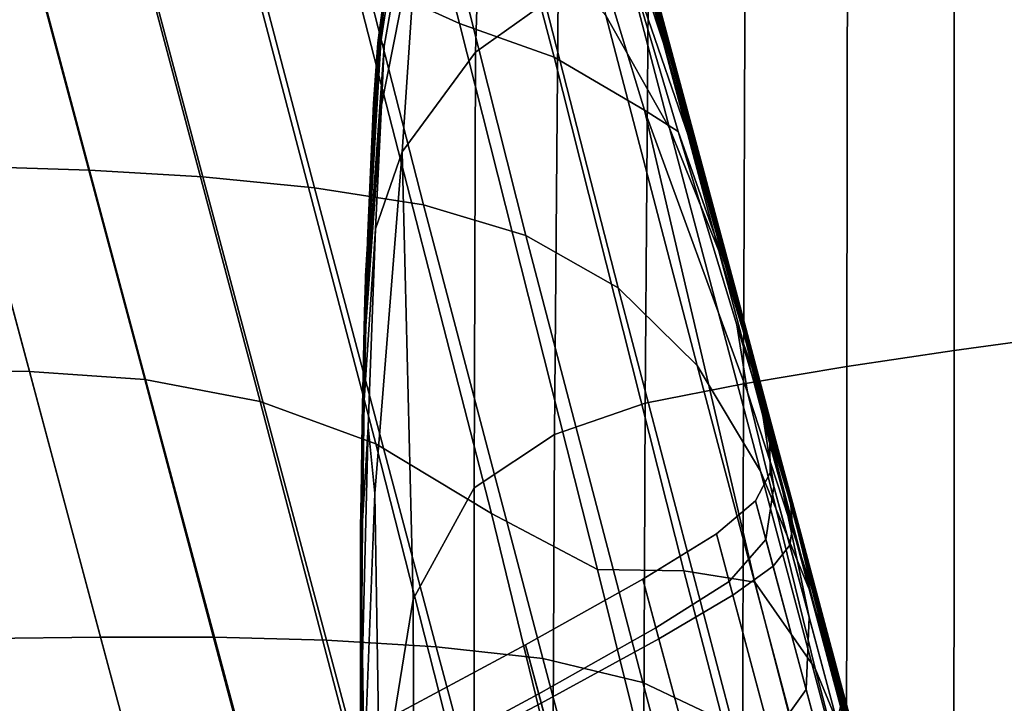
# Model space of a CAD drawing. Units: centimetres. Extents: x -75 to 81, y -17 to 30.
# Drawn here: x 1 to 1, y -15 to -15 of the extents above; entities that cross this region are included whole.
import ezdxf

# ---------------------------------------------------------------- set-up
doc = ezdxf.new("R2010")
doc.units = ezdxf.units.CM
doc.layers.get('0').update_dxf_attribs({"true_color": 0x8c58e1})

msp = doc.modelspace()

# ---------------------------------------------------------------- linework, layer by layer
at = {"color": 18, "true_color": 0x000000}
for points in [[(0.94569, -15.16665, 54.71405), (0.9221, -15.15595, 54.7061), (0.89928, -15.06791, 54.80504), (0.92293, -15.07842, 54.81199)], [(0.94569, -15.16665, 54.71405), (0.92293, -15.07842, 54.81199), (0.94515, -15.09249, 54.82383), (0.96676, -15.17415, 54.72715)], [(0.98677, -15.18594, 54.74927), (0.96676, -15.17415, 54.72715), (0.94515, -15.09249, 54.82383), (0.96519, -15.11484, 54.84857)], [(0.99154, -15.17256, 55.03021), (0.97271, -15.11586, 54.99618), (0.96677, -15.09162, 55.1093), (0.98772, -15.1578, 55.12241)], [(0.99209, -15.1705, 55.35222), (0.98829, -15.15746, 55.28667), (0.9695, -15.09187, 55.29819), (0.97626, -15.11259, 55.36639)], [(0.96765, -15.15996, 57.58907), (0.94925, -15.17306, 57.60091), (0.95097, -15.11773, 57.72184), (0.96938, -15.10158, 57.71762)], [(0.96765, -15.15996, 59.5785), (0.96938, -15.10158, 59.45344), (0.95097, -15.11773, 59.4482), (0.94925, -15.17306, 59.5658)], [(0.97819, -15.16491, 55.85048), (0.99237, -15.18993, 55.84637), (0.97747, -15.1331, 55.7538), (0.96347, -15.10688, 55.74657)], [(0.84014, -15.11185, 55.86098), (0.81441, -15.11038, 55.86563), (0.83801, -15.19845, 56.00167), (0.86351, -15.19925, 55.99602)], [(0.84014, -15.11185, 55.86098), (0.86351, -15.19925, 55.99602), (0.88872, -15.20072, 55.98996), (0.86571, -15.11407, 55.85598)], [(0.99209, -15.1705, 55.35222), (0.97626, -15.11259, 55.36639), (0.9829, -15.13586, 55.43063), (0.99674, -15.18749, 55.41407)], [(0.89102, -15.11739, 55.85044), (0.86571, -15.11407, 55.85598), (0.88872, -15.20072, 55.98996), (0.9135, -15.20316, 55.9833)], [(0.98677, -15.18594, 54.74927), (0.96519, -15.11484, 54.84857), (0.98231, -15.15017, 54.89425), (0.99429, -15.19068, 54.8251)], [(0.89102, -15.11739, 55.85044), (0.9135, -15.20316, 55.9833), (0.9377, -15.20691, 55.97582), (0.916, -15.12219, 55.8442)], [(0.93491, -15.11824, 58.80762), (0.93513, -15.11736, 58.69426), (0.92829, -15.16603, 58.68994), (0.92811, -15.16726, 58.79782)], [(0.93491, -15.11824, 58.36363), (0.92811, -15.16726, 58.37055), (0.92829, -15.16603, 58.4768), (0.93513, -15.11736, 58.47489)], [(0.93513, -15.11736, 58.58408), (0.92829, -15.16603, 58.58298), (0.92829, -15.16603, 58.68994), (0.93513, -15.11736, 58.69426)], [(0.93513, -15.11736, 58.58408), (0.93513, -15.11736, 58.47489), (0.92829, -15.16603, 58.4768), (0.92829, -15.16603, 58.58298)], [(0.99154, -15.17256, 55.03021), (0.9974, -15.19407, 54.9473), (0.98231, -15.15017, 54.89425), (0.97271, -15.11586, 54.99618)], [(0.99426, -15.17869, 55.64886), (0.98598, -15.14742, 55.57873), (0.9774, -15.11543, 55.59337), (0.98613, -15.14821, 55.66349)], [(0.93491, -15.11824, 58.80762), (0.92811, -15.16726, 58.79782), (0.92758, -15.17097, 58.90674), (0.93424, -15.12086, 58.92635)], [(0.93491, -15.11824, 58.36363), (0.93424, -15.12086, 58.24722), (0.92758, -15.17097, 58.2634), (0.92811, -15.16726, 58.37055)], [(0.93297, -15.19518, 57.61558), (0.9364, -15.14432, 57.72661), (0.95097, -15.11773, 57.72184), (0.94925, -15.17306, 57.60091)], [(0.93297, -15.19518, 59.54922), (0.94925, -15.17306, 59.5658), (0.95097, -15.11773, 59.4482), (0.9364, -15.14432, 59.44167)], [(0.97747, -15.11958, 55.67229), (0.98837, -15.16095, 55.75012), (0.99691, -15.18904, 55.73884), (0.98613, -15.14821, 55.66349)], [(0.97831, -15.11879, 55.51177), (0.98598, -15.14742, 55.57873), (0.99634, -15.18603, 55.56278), (0.98955, -15.16067, 55.4948)], [(0.93227, -15.12897, 59.06396), (0.93424, -15.12086, 58.92635), (0.92758, -15.17097, 58.90674), (0.92665, -15.18443, 59.00645)], [(0.93227, -15.12897, 58.11102), (0.92665, -15.18443, 58.16439), (0.92758, -15.17097, 58.2634), (0.93424, -15.12086, 58.24722)], [(0.93227, -15.12897, 59.06396), (0.92683, -15.18438, 59.14572), (0.92827, -15.17075, 59.23226), (0.93597, -15.12025, 59.20123)], [(0.93227, -15.12897, 58.11102), (0.93597, -15.12025, 57.97281), (0.92827, -15.17075, 57.93843), (0.92683, -15.18438, 58.02547)], [(0.93738, -15.12422, 59.3236), (0.93597, -15.12025, 59.20123), (0.92827, -15.17075, 59.23226), (0.92901, -15.17168, 59.32926)], [(0.93738, -15.12422, 57.84796), (0.92901, -15.17168, 57.83941), (0.92827, -15.17075, 57.93843), (0.93597, -15.12025, 57.97281)], [(0.9395, -15.13066, 55.84139), (0.916, -15.12219, 55.8442), (0.9377, -15.20691, 55.97582), (0.96046, -15.21373, 55.96885)], [(0.93738, -15.12422, 59.3236), (0.92901, -15.17168, 59.32926), (0.92841, -15.18482, 59.4197), (0.9364, -15.14432, 59.44167)], [(0.93738, -15.12422, 57.84796), (0.9364, -15.14432, 57.72661), (0.92841, -15.18482, 57.74635), (0.92901, -15.17168, 57.83941)], [(0.93227, -15.12897, 58.11102), (0.92683, -15.18438, 58.02547), (0.92529, -15.21492, 58.08258), (0.92665, -15.18443, 58.16439)], [(0.93227, -15.12897, 59.06396), (0.92665, -15.18443, 59.00645), (0.92529, -15.21492, 59.08666), (0.92683, -15.18438, 59.14572)], [(0.79471, -15.13209, 54.68398), (0.8205, -15.1331, 54.68792), (0.85019, -15.2439, 54.62665), (0.8246, -15.24361, 54.62227)], [(0.9395, -15.13066, 55.84139), (0.96046, -15.21373, 55.96885), (0.98093, -15.22537, 55.9637), (0.9604, -15.14503, 55.84616)], [(0.84621, -15.13506, 54.69199), (0.8758, -15.24571, 54.63114), (0.85019, -15.2439, 54.62665), (0.8205, -15.1331, 54.68792)], [(1.0033, -15.21715, 55.83591), (0.98837, -15.16095, 55.75012), (0.97747, -15.1331, 55.7538), (0.99237, -15.18993, 55.84637)], [(1.05557, -15.13789, 59.63476), (1.05553, -15.23927, 59.72086), (1.0799, -15.23596, 59.72963), (1.0799, -15.13383, 59.6433)], [(1.05557, -15.13789, 57.53259), (1.0799, -15.13383, 57.52403), (1.0799, -15.23596, 57.43588), (1.05553, -15.23927, 57.44466)], [(0.84621, -15.13506, 54.69199), (0.87177, -15.13889, 54.69629), (0.90143, -15.25056, 54.63586), (0.8758, -15.24571, 54.63114)], [(1.00188, -15.20667, 55.47615), (0.99674, -15.18749, 55.41407), (0.9829, -15.13586, 55.43063), (0.98955, -15.16067, 55.4948)], [(0.89709, -15.14554, 54.70095), (0.92711, -15.25996, 54.64093), (0.90143, -15.25056, 54.63586), (0.87177, -15.13889, 54.69629)], [(1.05557, -15.13789, 59.63476), (1.03187, -15.1422, 59.62444), (1.03173, -15.24281, 59.71101), (1.05553, -15.23927, 59.72086)], [(1.05557, -15.13789, 57.53259), (1.05553, -15.23927, 57.44466), (1.03173, -15.24281, 57.45453), (1.03188, -15.1422, 57.54296)], [(1.00914, -15.14686, 59.61146), (1.00877, -15.24667, 59.69953), (1.03173, -15.24281, 59.71101), (1.03187, -15.1422, 59.62444)], [(1.00914, -15.14686, 57.55606), (1.03188, -15.1422, 57.54296), (1.03173, -15.24281, 57.45453), (1.00877, -15.24667, 57.46606)], [(0.89709, -15.14554, 54.70095), (0.9221, -15.15595, 54.7061), (0.95284, -15.27544, 54.64645), (0.92711, -15.25996, 54.64093)], [(0.93297, -15.19518, 59.54922), (0.9364, -15.14432, 59.44167), (0.92841, -15.18482, 59.4197), (0.92704, -15.21229, 59.48285)], [(0.93297, -15.19518, 57.61558), (0.92704, -15.21229, 57.68063), (0.92841, -15.18482, 57.74635), (0.9364, -15.14432, 57.72661)], [(0.97819, -15.16491, 55.85048), (0.9604, -15.14503, 55.84616), (0.98093, -15.22537, 55.9637), (0.99849, -15.24256, 55.95683)], [(0.99426, -15.17869, 55.64886), (1.00286, -15.21087, 55.63237), (0.99634, -15.18603, 55.56278), (0.98598, -15.14742, 55.57873)], [(1.00914, -15.14686, 59.61146), (0.98767, -15.15201, 59.59493), (0.98693, -15.25095, 59.68587), (1.00877, -15.24667, 59.69953)], [(1.00914, -15.14686, 57.55606), (1.00877, -15.24667, 57.46606), (0.98693, -15.25095, 57.47979), (0.98767, -15.15201, 57.57277)], [(1.00471, -15.22028, 54.88666), (0.99429, -15.19068, 54.8251), (0.98231, -15.15017, 54.89425), (0.9974, -15.19407, 54.9473)], [(0.99426, -15.17869, 55.64886), (0.98613, -15.14821, 55.66349), (0.99691, -15.18904, 55.73884), (1.00353, -15.21441, 55.72192)], [(0.96765, -15.15996, 59.5785), (0.96681, -15.2579, 59.66961), (0.98693, -15.25095, 59.68587), (0.98767, -15.15201, 59.59493)], [(0.96765, -15.15996, 57.58907), (0.98767, -15.15201, 57.57277), (0.98693, -15.25095, 57.47979), (0.96681, -15.2579, 57.49591)], [(0.98647, -15.15202, 55.2119), (1.00464, -15.21706, 55.21584), (1.00551, -15.2203, 55.14033), (0.98772, -15.1578, 55.12241)], [(0.98647, -15.15202, 55.2119), (0.98829, -15.15746, 55.28667), (1.00541, -15.2199, 55.28191), (1.00464, -15.21706, 55.21584)], [(0.94569, -15.16665, 54.71405), (0.97639, -15.28789, 54.65567), (0.95284, -15.27544, 54.64645), (0.9221, -15.15595, 54.7061)], [(0.99154, -15.17256, 55.03021), (0.98772, -15.1578, 55.12241), (1.00551, -15.2203, 55.14033), (1.00782, -15.2289, 55.06368)], [(0.99209, -15.1705, 55.35222), (1.00741, -15.22738, 55.34169), (1.00541, -15.2199, 55.28191), (0.98829, -15.15746, 55.28667)], [(0.96765, -15.15996, 59.5785), (0.94925, -15.17306, 59.5658), (0.94899, -15.26973, 59.65026), (0.96681, -15.2579, 59.66961)], [(0.96765, -15.15996, 57.58907), (0.96681, -15.2579, 57.49591), (0.94899, -15.26973, 57.51464), (0.94925, -15.17306, 57.60091)], [(1.0033, -15.21715, 55.83591), (1.01136, -15.24367, 55.82122), (0.99691, -15.18904, 55.73884), (0.98837, -15.16095, 55.75012)], [(1.00188, -15.20667, 55.47615), (0.98955, -15.16067, 55.4948), (0.99634, -15.18603, 55.56278), (1.00712, -15.22624, 55.5424)], [(0.97819, -15.16491, 55.85048), (0.99849, -15.24256, 55.95683), (1.01255, -15.26601, 55.9447), (0.99237, -15.18993, 55.84637)], [(0.92483, -15.22405, 58.78711), (0.92469, -15.22801, 58.88559), (0.92758, -15.17097, 58.90674), (0.92811, -15.16726, 58.79782)], [(0.92483, -15.22405, 58.37782), (0.92811, -15.16726, 58.37055), (0.92758, -15.17097, 58.2634), (0.92469, -15.22801, 58.28045)], [(0.92483, -15.22405, 58.78711), (0.92811, -15.16726, 58.79782), (0.92829, -15.16603, 58.68994), (0.92487, -15.22273, 58.68513)], [(0.92483, -15.22405, 58.37782), (0.92487, -15.22273, 58.47872), (0.92829, -15.16603, 58.4768), (0.92811, -15.16726, 58.37055)], [(0.92487, -15.22273, 58.58167), (0.92487, -15.22273, 58.68513), (0.92829, -15.16603, 58.68994), (0.92829, -15.16603, 58.58298)], [(0.92487, -15.22273, 58.58167), (0.92829, -15.16603, 58.58298), (0.92829, -15.16603, 58.4768), (0.92487, -15.22273, 58.47872)], [(0.94569, -15.16665, 54.71405), (0.96676, -15.17415, 54.72715), (0.99553, -15.28819, 54.67183), (0.97639, -15.28789, 54.65567)], [(0.92446, -15.23744, 58.97596), (0.92665, -15.18443, 59.00645), (0.92758, -15.17097, 58.90674), (0.92469, -15.22801, 58.88559)], [(0.92446, -15.23744, 58.19062), (0.92469, -15.22801, 58.28045), (0.92758, -15.17097, 58.2634), (0.92665, -15.18443, 58.16439)], [(0.9245, -15.23744, 59.19965), (0.92486, -15.22799, 59.26497), (0.92827, -15.17075, 59.23226), (0.92683, -15.18438, 59.14572)], [(0.9245, -15.23744, 57.96759), (0.92683, -15.18438, 58.02547), (0.92827, -15.17075, 57.93843), (0.92486, -15.22799, 57.90183)], [(0.92505, -15.2268, 59.33227), (0.92901, -15.17168, 59.32926), (0.92827, -15.17075, 59.23226), (0.92486, -15.22799, 59.26497)], [(0.92505, -15.2268, 57.83315), (0.92486, -15.22799, 57.90183), (0.92827, -15.17075, 57.93843), (0.92901, -15.17168, 57.83941)], [(0.92505, -15.2268, 59.33227), (0.9249, -15.23387, 59.39278), (0.92841, -15.18482, 59.4197), (0.92901, -15.17168, 59.32926)], [(0.92505, -15.2268, 57.83315), (0.92901, -15.17168, 57.83941), (0.92841, -15.18482, 57.74635), (0.9249, -15.23386, 57.77082)], [(0.99209, -15.1705, 55.35222), (0.99674, -15.18749, 55.41407), (1.01026, -15.23803, 55.39828), (1.00741, -15.22738, 55.34169)], [(0.93297, -15.19518, 59.54922), (0.93541, -15.29448, 59.62349), (0.94899, -15.26973, 59.65026), (0.94925, -15.17306, 59.5658)], [(0.93297, -15.19518, 57.61558), (0.94925, -15.17306, 57.60091), (0.94899, -15.26973, 57.51464), (0.93541, -15.29448, 57.54033)], [(0.98677, -15.18594, 54.74927), (1.0113, -15.29072, 54.69841), (0.99553, -15.28819, 54.67183), (0.96676, -15.17415, 54.72715)], [(0.99154, -15.17256, 55.03021), (1.00782, -15.2289, 55.06368), (1.01137, -15.24214, 54.99417), (0.9974, -15.19407, 54.9473)], [(0.99426, -15.17869, 55.64886), (1.00353, -15.21441, 55.72192), (1.00868, -15.23411, 55.70134), (1.00286, -15.21087, 55.63237)], [(0.9245, -15.23744, 57.96759), (0.92411, -15.25518, 58.02114), (0.92529, -15.21492, 58.08258), (0.92683, -15.18438, 58.02547)], [(0.9245, -15.23744, 59.19965), (0.92683, -15.18438, 59.14572), (0.92529, -15.21492, 59.08666), (0.92411, -15.25518, 59.1451)], [(0.92446, -15.23744, 58.19062), (0.92665, -15.18443, 58.16439), (0.92529, -15.21492, 58.08258), (0.92411, -15.25517, 58.11229)], [(0.92446, -15.23744, 58.97596), (0.92411, -15.25517, 59.0536), (0.92529, -15.21492, 59.08666), (0.92665, -15.18443, 59.00645)], [(0.92455, -15.25029, 59.4368), (0.92704, -15.21229, 59.48285), (0.92841, -15.18482, 59.4197), (0.9249, -15.23387, 59.39278)], [(0.92455, -15.25029, 57.72501), (0.9249, -15.23386, 57.77082), (0.92841, -15.18482, 57.74635), (0.92704, -15.21229, 57.68063)], [(0.98677, -15.18594, 54.74927), (1.00968, -15.24852, 54.76638), (1.02469, -15.30987, 54.73891), (1.0113, -15.29072, 54.69841)], [(0.98677, -15.18594, 54.74927), (0.99429, -15.19068, 54.8251), (1.00733, -15.23354, 54.81031), (1.00968, -15.24852, 54.76638)], [(1.01285, -15.24797, 55.61603), (1.00712, -15.22624, 55.5424), (0.99634, -15.18603, 55.56278), (1.00286, -15.21087, 55.63237)], [(1.00188, -15.20667, 55.47615), (1.01357, -15.2504, 55.45481), (1.01026, -15.23803, 55.39828), (0.99674, -15.18749, 55.41407)], [(1.01643, -15.26525, 55.80331), (1.00353, -15.21441, 55.72192), (0.99691, -15.18904, 55.73884), (1.01136, -15.24367, 55.82122)], [(1.0033, -15.21715, 55.83591), (0.99237, -15.18993, 55.84637), (1.01255, -15.26601, 55.9447), (1.02334, -15.29227, 55.92925)], [(1.00471, -15.22028, 54.88666), (1.01284, -15.24915, 54.86125), (1.00733, -15.23354, 54.81031), (0.99429, -15.19068, 54.8251)], [(0.93297, -15.19518, 57.61558), (0.92694, -15.271, 57.61953), (0.92543, -15.25621, 57.66362), (0.92704, -15.21229, 57.68063)], [(0.93297, -15.19518, 59.54922), (0.92704, -15.21229, 59.48285), (0.92543, -15.25621, 59.49793), (0.92694, -15.27101, 59.5427)], [(0.93297, -15.19518, 59.54922), (0.92694, -15.27101, 59.5427), (0.92802, -15.34016, 59.58493), (0.93541, -15.29448, 59.62349)], [(0.93297, -15.19518, 57.61558), (0.93541, -15.29448, 57.54033), (0.92802, -15.34015, 57.57737), (0.92694, -15.271, 57.61953)], [(1.00471, -15.22028, 54.88666), (0.9974, -15.19407, 54.9473), (1.01137, -15.24214, 54.99417), (1.01596, -15.25928, 54.94011)], [(0.84055, -15.30317, 56.13108), (0.866, -15.3029, 56.12476), (0.83801, -15.19845, 56.00167), (0.81237, -15.19797, 56.00712)], [(0.89127, -15.30292, 56.1182), (0.86351, -15.19925, 55.99602), (0.83801, -15.19845, 56.00167), (0.866, -15.3029, 56.12476)], [(0.89127, -15.30292, 56.1182), (0.91617, -15.30353, 56.11118), (0.88872, -15.20072, 55.98996), (0.86351, -15.19925, 55.99602)], [(0.94054, -15.30501, 56.10347), (0.9135, -15.20316, 55.9833), (0.88872, -15.20072, 55.98996), (0.91617, -15.30353, 56.11118)], [(0.94054, -15.30501, 56.10347), (0.96419, -15.30765, 56.09483), (0.9377, -15.20691, 55.97582), (0.9135, -15.20316, 55.9833)], [(0.9864, -15.31295, 56.08512), (0.96046, -15.21373, 55.96885), (0.9377, -15.20691, 55.97582), (0.96419, -15.30765, 56.09483)], [(1.00188, -15.20667, 55.47615), (1.00712, -15.22624, 55.5424), (1.01695, -15.26302, 55.51443), (1.01357, -15.2504, 55.45481)], [(1.01285, -15.24797, 55.61603), (1.00286, -15.21087, 55.63237), (1.00868, -15.23411, 55.70134), (1.01353, -15.2524, 55.68824)], [(0.92455, -15.25029, 57.72501), (0.92704, -15.21229, 57.68063), (0.92543, -15.25621, 57.66362), (0.92415, -15.27717, 57.70587)], [(0.92455, -15.25029, 59.4368), (0.92415, -15.27718, 59.45461), (0.92543, -15.25621, 59.49793), (0.92704, -15.21229, 59.48285)], [(0.9239, -15.27171, 58.05869), (0.92411, -15.25517, 58.11229), (0.92529, -15.21492, 58.08258), (0.92411, -15.25518, 58.02114)], [(0.9239, -15.27171, 59.10606), (0.92411, -15.25518, 59.1451), (0.92529, -15.21492, 59.08666), (0.92411, -15.25517, 59.0536)], [(0.9864, -15.31295, 56.08512), (1.00643, -15.3224, 56.07417), (0.98093, -15.22537, 55.9637), (0.96046, -15.21373, 55.96885)], [(1.01643, -15.26525, 55.80331), (1.01313, -15.25417, 55.75773), (1.00868, -15.23411, 55.70134), (1.00353, -15.21441, 55.72192)], [(1.0033, -15.21715, 55.83591), (1.02334, -15.29227, 55.92925), (1.03111, -15.31788, 55.9124), (1.01136, -15.24367, 55.82122)], [(1.01855, -15.26926, 55.22242), (1.01899, -15.2709, 55.15728), (1.00551, -15.2203, 55.14033), (1.00464, -15.21706, 55.21584)], [(1.01855, -15.26926, 55.22242), (1.00464, -15.21706, 55.21584), (1.00541, -15.2199, 55.28191), (1.01893, -15.27068, 55.28077)], [(1.01993, -15.27442, 55.33441), (1.01893, -15.27068, 55.28077), (1.00541, -15.2199, 55.28191), (1.00741, -15.22738, 55.34169)], [(1.00471, -15.22028, 54.88666), (1.01596, -15.25928, 54.94011), (1.02141, -15.27959, 54.90978), (1.01284, -15.24915, 54.86125)], [(1.02029, -15.27575, 55.09135), (1.00782, -15.2289, 55.06368), (1.00551, -15.2203, 55.14033), (1.01899, -15.2709, 55.15728)], [(0.92483, -15.22405, 58.78711), (0.92487, -15.22273, 58.68513), (0.92376, -15.27864, 58.68051), (0.92376, -15.2796, 58.779)], [(0.92487, -15.22273, 58.58167), (0.92376, -15.27864, 58.58037), (0.92376, -15.27864, 58.68051), (0.92487, -15.22273, 58.68513)], [(0.92487, -15.22273, 58.58167), (0.92487, -15.22273, 58.47872), (0.92376, -15.27864, 58.4805), (0.92376, -15.27864, 58.58037)], [(0.92483, -15.22405, 58.37782), (0.92376, -15.2796, 58.38256), (0.92376, -15.27864, 58.4805), (0.92487, -15.22273, 58.47872)], [(0.92483, -15.22405, 58.78711), (0.92376, -15.2796, 58.779), (0.92376, -15.28249, 58.87387), (0.92469, -15.22801, 58.88559)], [(0.92483, -15.22405, 58.37782), (0.92469, -15.22801, 58.28045), (0.92376, -15.28249, 58.28825), (0.92376, -15.2796, 58.38256)], [(0.92505, -15.2268, 59.33227), (0.92486, -15.22799, 59.26497), (0.92374, -15.28254, 59.28612), (0.92374, -15.28151, 59.33257)], [(0.92505, -15.2268, 59.33227), (0.92374, -15.28151, 59.33257), (0.92374, -15.28606, 59.37137), (0.9249, -15.23387, 59.39278)], [(0.92505, -15.2268, 57.83315), (0.9249, -15.23386, 57.77082), (0.92374, -15.28605, 57.78979), (0.92374, -15.28151, 57.82969)], [(0.92505, -15.2268, 57.83315), (0.92374, -15.28151, 57.82969), (0.92374, -15.28254, 57.87696), (0.92486, -15.22799, 57.90183)], [(1.02361, -15.33723, 56.06062), (0.99849, -15.24256, 55.95683), (0.98093, -15.22537, 55.9637), (1.00643, -15.3224, 56.07417)], [(1.01285, -15.24797, 55.61603), (1.02046, -15.27611, 55.56763), (1.01695, -15.26302, 55.51443), (1.00712, -15.22624, 55.5424)], [(0.9245, -15.23744, 59.19965), (0.92375, -15.28829, 59.23433), (0.92374, -15.28254, 59.28612), (0.92486, -15.22799, 59.26497)], [(0.9245, -15.23744, 57.96759), (0.92486, -15.22799, 57.90183), (0.92374, -15.28254, 57.87696), (0.92375, -15.28829, 57.929)], [(0.92446, -15.23744, 58.97596), (0.92469, -15.22801, 58.88559), (0.92376, -15.28249, 58.87387), (0.92376, -15.28827, 58.96321)], [(0.92446, -15.23744, 58.19062), (0.92376, -15.28827, 58.19921), (0.92376, -15.28249, 58.28825), (0.92469, -15.22801, 58.28045)], [(1.01993, -15.27442, 55.33441), (1.00741, -15.22738, 55.34169), (1.01026, -15.23803, 55.39828), (1.02136, -15.27975, 55.38543)], [(1.02029, -15.27575, 55.09135), (1.0225, -15.28398, 55.03069), (1.01137, -15.24214, 54.99417), (1.00782, -15.2289, 55.06368)], [(0.92455, -15.25029, 57.72501), (0.92375, -15.29704, 57.75987), (0.92374, -15.28605, 57.78979), (0.9249, -15.23386, 57.77082)], [(0.92455, -15.25029, 59.4368), (0.9249, -15.23387, 59.39278), (0.92374, -15.28606, 59.37137), (0.92375, -15.29704, 59.4002)], [(1.01974, -15.27402, 54.86027), (1.01978, -15.27505, 54.83127), (1.00733, -15.23354, 54.81031), (1.01284, -15.24915, 54.86125)], [(1.024, -15.29236, 54.80438), (1.00968, -15.24852, 54.76638), (1.00733, -15.23354, 54.81031), (1.01978, -15.27505, 54.83127)], [(1.01462, -15.26002, 55.73902), (1.01353, -15.2524, 55.68824), (1.00868, -15.23411, 55.70134), (1.01313, -15.25417, 55.75773)], [(0.9245, -15.23744, 57.96759), (0.92375, -15.28829, 57.929), (0.92375, -15.29791, 57.98322), (0.92411, -15.25518, 58.02114)], [(0.92446, -15.23744, 58.19062), (0.92411, -15.25517, 58.11229), (0.92375, -15.2979, 58.11713), (0.92376, -15.28827, 58.19921)], [(0.92446, -15.23744, 58.97596), (0.92376, -15.28827, 58.96321), (0.92375, -15.2979, 59.04507), (0.92411, -15.25517, 59.0536)], [(0.9245, -15.23744, 59.19965), (0.92411, -15.25518, 59.1451), (0.92375, -15.29791, 59.17951), (0.92375, -15.28829, 59.23433)], [(1.0555, -15.37106, 59.78021), (1.0799, -15.36872, 59.78922), (1.0799, -15.23596, 59.72963), (1.05553, -15.23927, 59.72086)], [(1.0555, -15.37106, 57.3844), (1.05553, -15.23927, 57.44466), (1.0799, -15.23596, 57.43588), (1.0799, -15.36872, 57.37538)], [(1.02302, -15.28594, 55.43591), (1.02136, -15.27975, 55.38543), (1.01026, -15.23803, 55.39828), (1.01357, -15.2504, 55.45481)], [(1.0555, -15.37106, 59.78021), (1.05553, -15.23927, 59.72086), (1.03173, -15.24281, 59.71101), (1.03162, -15.37356, 59.77044)], [(1.0555, -15.37106, 57.3844), (1.03162, -15.37356, 57.39417), (1.03173, -15.24281, 57.45453), (1.05553, -15.23927, 57.44466)], [(1.02565, -15.29573, 54.98132), (1.01596, -15.25928, 54.94011), (1.01137, -15.24214, 54.99417), (1.0225, -15.28398, 55.03069)], [(0.8575, -15.36641, 54.59126), (0.8353, -15.37865, 54.59584), (0.80258, -15.25666, 54.62665), (0.8246, -15.24361, 54.62227)], [(0.8575, -15.36641, 54.59126), (0.8246, -15.24361, 54.62227), (0.85019, -15.2439, 54.62665), (0.88284, -15.36591, 54.59584)], [(0.90815, -15.36728, 54.60051), (0.88284, -15.36591, 54.59584), (0.85019, -15.2439, 54.62665), (0.8758, -15.24571, 54.63114)], [(1.02361, -15.33723, 56.06062), (1.03729, -15.35868, 56.04309), (1.01255, -15.26601, 55.9447), (0.99849, -15.24256, 55.95683)], [(1.0085, -15.37629, 59.75953), (1.03162, -15.37356, 59.77044), (1.03173, -15.24281, 59.71101), (1.00877, -15.24667, 59.69953)], [(1.0085, -15.37629, 57.40509), (1.00877, -15.24667, 57.46606), (1.03173, -15.24281, 57.45453), (1.03162, -15.37356, 57.39417)], [(1.01643, -15.26525, 55.80331), (1.01136, -15.24367, 55.82122), (1.03111, -15.31788, 55.9124), (1.03639, -15.34102, 55.90065)], [(0.90815, -15.36728, 54.60051), (0.8758, -15.24571, 54.63114), (0.90143, -15.25056, 54.63586), (0.93337, -15.37237, 54.60531)], [(1.0085, -15.37629, 59.75953), (1.00877, -15.24667, 59.69953), (0.98693, -15.25095, 59.68587), (0.9864, -15.37934, 59.7471)], [(1.0085, -15.37629, 57.40509), (0.9864, -15.37934, 57.41754), (0.98693, -15.25095, 57.47979), (1.00877, -15.24667, 57.46606)], [(1.024, -15.29236, 54.80438), (1.03506, -15.33496, 54.78796), (1.02469, -15.30987, 54.73891), (1.00968, -15.24852, 54.76638)], [(1.01285, -15.24797, 55.61603), (1.01353, -15.2524, 55.68824), (1.01927, -15.27357, 55.69378), (1.02007, -15.27506, 55.6455)], [(1.01285, -15.24797, 55.61603), (1.02007, -15.27506, 55.6455), (1.02416, -15.28992, 55.60493), (1.02046, -15.27611, 55.56763)], [(0.95847, -15.38306, 54.61032), (0.93337, -15.37237, 54.60531), (0.90143, -15.25056, 54.63586), (0.92711, -15.25996, 54.64093)], [(0.92455, -15.25029, 57.72501), (0.92415, -15.27717, 57.70587), (0.92375, -15.3153, 57.74253), (0.92375, -15.29704, 57.75987)], [(0.92455, -15.25029, 59.4368), (0.92375, -15.29704, 59.4002), (0.92375, -15.31531, 59.41674), (0.92415, -15.27718, 59.45461)], [(1.01974, -15.27402, 54.86027), (1.01284, -15.24915, 54.86125), (1.02141, -15.27959, 54.90978), (1.02648, -15.29852, 54.89046)], [(1.02302, -15.28594, 55.43591), (1.01357, -15.2504, 55.45481), (1.01695, -15.26302, 55.51443), (1.02472, -15.29228, 55.48794)], [(0.96624, -15.38489, 59.73056), (0.9864, -15.37934, 59.7471), (0.98693, -15.25095, 59.68587), (0.96681, -15.2579, 59.66961)], [(0.96624, -15.38489, 57.43396), (0.96681, -15.2579, 57.49591), (0.98693, -15.25095, 57.47979), (0.9864, -15.37934, 57.41754)], [(1.01462, -15.26002, 55.73902), (1.01963, -15.27838, 55.73736), (1.01927, -15.27357, 55.69378), (1.01353, -15.2524, 55.68824)], [(0.9239, -15.27171, 58.05869), (0.92375, -15.30368, 58.04434), (0.92375, -15.2979, 58.11713), (0.92411, -15.25517, 58.11229)], [(0.9239, -15.27171, 59.10606), (0.92411, -15.25517, 59.0536), (0.92375, -15.2979, 59.04507), (0.92375, -15.30368, 59.11774)], [(0.9239, -15.27171, 58.05869), (0.92411, -15.25518, 58.02114), (0.92375, -15.29791, 57.98322), (0.92375, -15.30368, 58.04434)], [(0.9239, -15.27171, 59.10606), (0.92375, -15.30368, 59.11774), (0.92375, -15.29791, 59.17951), (0.92411, -15.25518, 59.1451)], [(1.01643, -15.26525, 55.80331), (1.02336, -15.29842, 55.83109), (1.01555, -15.26948, 55.7896), (1.01313, -15.25417, 55.75773)], [(1.01462, -15.26002, 55.73902), (1.01313, -15.25417, 55.75773), (1.01555, -15.26948, 55.7896), (1.01467, -15.26638, 55.7694)], [(0.92392, -15.30617, 57.70416), (0.92415, -15.27717, 57.70587), (0.92543, -15.25621, 57.66362), (0.92415, -15.30715, 57.67866)], [(0.92392, -15.30618, 59.45561), (0.92415, -15.30716, 59.48143), (0.92543, -15.25621, 59.49793), (0.92415, -15.27718, 59.45461)], [(0.92453, -15.33256, 57.64909), (0.92415, -15.30715, 57.67866), (0.92543, -15.25621, 57.66362), (0.92694, -15.271, 57.61953)], [(0.92453, -15.33257, 59.51141), (0.92694, -15.27101, 59.5427), (0.92543, -15.25621, 59.49793), (0.92415, -15.30716, 59.48143)], [(0.96624, -15.38489, 59.73056), (0.96681, -15.2579, 59.66961), (0.94899, -15.26973, 59.65026), (0.94896, -15.39515, 59.70731)], [(0.96624, -15.38489, 57.43396), (0.94896, -15.39515, 57.45681), (0.94899, -15.26973, 57.51464), (0.96681, -15.2579, 57.49591)], [(1.02565, -15.29573, 54.98132), (1.02979, -15.31118, 54.94926), (1.02141, -15.27959, 54.90978), (1.01596, -15.25928, 54.94011)], [(0.95847, -15.38306, 54.61032), (0.92711, -15.25996, 54.64093), (0.95284, -15.27544, 54.64645), (0.98341, -15.40119, 54.61562)], [(1.01462, -15.26002, 55.73902), (1.01467, -15.26638, 55.7694), (1.01904, -15.28248, 55.76384), (1.01963, -15.27838, 55.73736)], [(1.02662, -15.29939, 55.53593), (1.02472, -15.29228, 55.48794), (1.01695, -15.26302, 55.51443), (1.02046, -15.27611, 55.56763)], [(1.0477, -15.38334, 56.02385), (1.02334, -15.29227, 55.92925), (1.01255, -15.26601, 55.9447), (1.03729, -15.35868, 56.04309)], [(1.01643, -15.26525, 55.80331), (1.03639, -15.34102, 55.90065), (1.03977, -15.35987, 55.90049), (1.02336, -15.29842, 55.83109)], [(1.01145, -15.27264, 55.78513), (1.01467, -15.26638, 55.7694), (1.01555, -15.26948, 55.7896), (1.01376, -15.2812, 55.80477)], [(1.01145, -15.27264, 55.78513), (1.01535, -15.28713, 55.77798), (1.01904, -15.28248, 55.76384), (1.01467, -15.26638, 55.7694)], [(0.93589, -15.41319, 59.67232), (0.94896, -15.39515, 59.70731), (0.94899, -15.26973, 59.65026), (0.93541, -15.29448, 59.62349)], [(0.93589, -15.4132, 57.49103), (0.93541, -15.29448, 57.54033), (0.94899, -15.26973, 57.51464), (0.94896, -15.39515, 57.45681)], [(1.02271, -15.31454, 55.84274), (1.01376, -15.2812, 55.80477), (1.01555, -15.26948, 55.7896), (1.02336, -15.29842, 55.83109)], [(1.01855, -15.26926, 55.22242), (1.02683, -15.30071, 55.22639), (1.02701, -15.30138, 55.16748), (1.01899, -15.2709, 55.15728)], [(1.01855, -15.26926, 55.22242), (1.01893, -15.27068, 55.28077), (1.02698, -15.30126, 55.28008), (1.02683, -15.30071, 55.22639)], [(0.92453, -15.33256, 57.64909), (0.92694, -15.271, 57.61953), (0.92802, -15.34015, 57.57737), (0.9248, -15.3932, 57.62205)], [(0.92453, -15.33257, 59.51141), (0.9248, -15.39321, 59.53862), (0.92802, -15.34016, 59.58493), (0.92694, -15.27101, 59.5427)], [(1.01145, -15.27264, 55.78513), (1.01376, -15.2812, 55.80477), (1.00559, -15.29053, 55.81107), (1.00276, -15.27995, 55.79196)], [(1.01145, -15.27264, 55.78513), (1.00276, -15.27995, 55.79196), (1.00641, -15.2936, 55.78457), (1.01535, -15.28713, 55.77798)], [(1.01993, -15.27442, 55.33441), (1.02738, -15.30276, 55.33002), (1.02698, -15.30126, 55.28008), (1.01893, -15.27068, 55.28077)], [(1.02029, -15.27575, 55.09135), (1.01899, -15.2709, 55.15728), (1.02701, -15.30138, 55.16748), (1.0277, -15.30397, 55.10802)], [(1.03048, -15.31761, 55.74353), (1.02569, -15.29697, 55.70301), (1.01927, -15.27357, 55.69378), (1.01963, -15.27838, 55.73736)], [(1.02526, -15.29428, 55.66396), (1.02007, -15.27506, 55.6455), (1.01927, -15.27357, 55.69378), (1.02569, -15.29697, 55.70301)], [(1.01974, -15.27402, 54.86027), (1.02648, -15.29852, 54.89046), (1.02997, -15.31153, 54.8694), (1.01978, -15.27505, 54.83127)], [(1.01993, -15.27442, 55.33441), (1.02136, -15.27975, 55.38543), (1.02795, -15.3049, 55.37768), (1.02738, -15.30276, 55.33002)], [(1.01418, -15.43985, 54.62108), (0.98341, -15.40119, 54.61562), (0.95284, -15.27544, 54.64645), (0.97639, -15.28789, 54.65567)], [(1.024, -15.29236, 54.80438), (1.01978, -15.27505, 54.83127), (1.02997, -15.31153, 54.8694), (1.03425, -15.3275, 54.85114)], [(1.02526, -15.29428, 55.66396), (1.02806, -15.30446, 55.63012), (1.02416, -15.28992, 55.60493), (1.02007, -15.27506, 55.6455)], [(1.02029, -15.27575, 55.09135), (1.0277, -15.30397, 55.10802), (1.0291, -15.30918, 55.05268), (1.0225, -15.28398, 55.03069)], [(1.02662, -15.29939, 55.53593), (1.02046, -15.27611, 55.56763), (1.02416, -15.28992, 55.60493), (1.0289, -15.3079, 55.57428)], [(0.92392, -15.30617, 57.70416), (0.92375, -15.33635, 57.72864), (0.92375, -15.3153, 57.74253), (0.92415, -15.27717, 57.70587)], [(0.92392, -15.30618, 59.45561), (0.92415, -15.27718, 59.45461), (0.92375, -15.31531, 59.41674), (0.92375, -15.33636, 59.4302)], [(0.92383, -15.32495, 58.57931), (0.92383, -15.32495, 58.67675), (0.92376, -15.27864, 58.68051), (0.92376, -15.27864, 58.58037)], [(0.92383, -15.32543, 58.77332), (0.92376, -15.2796, 58.779), (0.92376, -15.27864, 58.68051), (0.92383, -15.32495, 58.67675)], [(0.92383, -15.32495, 58.57931), (0.92376, -15.27864, 58.58037), (0.92376, -15.27864, 58.4805), (0.92383, -15.32495, 58.48193)], [(0.92383, -15.32543, 58.38552), (0.92383, -15.32495, 58.48193), (0.92376, -15.27864, 58.4805), (0.92376, -15.2796, 58.38256)], [(1.03048, -15.31761, 55.74353), (1.01963, -15.27838, 55.73736), (1.01904, -15.28248, 55.76384), (1.02961, -15.3217, 55.76572)], [(0.92383, -15.32543, 58.77332), (0.92383, -15.32687, 58.86805), (0.92376, -15.28249, 58.87387), (0.92376, -15.2796, 58.779)], [(0.92383, -15.32543, 58.38552), (0.92376, -15.2796, 58.38256), (0.92376, -15.28249, 58.28825), (0.92383, -15.32687, 58.29094)], [(0.98644, -15.29002, 55.79475), (1.00276, -15.27995, 55.79196), (1.00559, -15.29053, 55.81107), (0.98934, -15.30084, 55.8133)], [(0.98644, -15.29002, 55.79475), (0.98999, -15.30327, 55.78781), (1.00641, -15.2936, 55.78457), (1.00276, -15.27995, 55.79196)], [(1.02271, -15.31454, 55.84274), (1.01493, -15.32539, 55.84746), (1.00559, -15.29053, 55.81107), (1.01376, -15.2812, 55.80477)], [(1.02302, -15.28594, 55.43591), (1.02862, -15.30739, 55.4245), (1.02795, -15.3049, 55.37768), (1.02136, -15.27975, 55.38543)], [(1.03403, -15.327, 54.92734), (1.02648, -15.29852, 54.89046), (1.02141, -15.27959, 54.90978), (1.02979, -15.31118, 54.94926)], [(0.92379, -15.32695, 59.3317), (0.92374, -15.28151, 59.33257), (0.92374, -15.28254, 59.28612), (0.9238, -15.32691, 59.29895)], [(0.92379, -15.32695, 59.3317), (0.9238, -15.33089, 59.35582), (0.92374, -15.28606, 59.37137), (0.92374, -15.28151, 59.33257)], [(0.92379, -15.32695, 57.82798), (0.92374, -15.28151, 57.82969), (0.92374, -15.28605, 57.78979), (0.9238, -15.33089, 57.80333)], [(0.92379, -15.32695, 57.82798), (0.9238, -15.32691, 57.8611), (0.92374, -15.28254, 57.87696), (0.92374, -15.28151, 57.82969)], [(0.92382, -15.32978, 59.25522), (0.9238, -15.32691, 59.29895), (0.92374, -15.28254, 59.28612), (0.92375, -15.28829, 59.23433)], [(0.92382, -15.32978, 57.90486), (0.92375, -15.28829, 57.929), (0.92374, -15.28254, 57.87696), (0.9238, -15.32691, 57.8611)], [(0.92383, -15.32976, 58.96), (0.92376, -15.28827, 58.96321), (0.92376, -15.28249, 58.87387), (0.92383, -15.32687, 58.86805)], [(0.92383, -15.32976, 58.19909), (0.92383, -15.32687, 58.29094), (0.92376, -15.28249, 58.28825), (0.92376, -15.28827, 58.19921)], [(1.02567, -15.32559, 55.77736), (1.02961, -15.3217, 55.76572), (1.01904, -15.28248, 55.76384), (1.01535, -15.28713, 55.77798)], [(1.02565, -15.29573, 54.98132), (1.0225, -15.28398, 55.03069), (1.0291, -15.30918, 55.05268), (1.03138, -15.3177, 55.00613)], [(0.92382, -15.33967, 57.78498), (0.9238, -15.33089, 57.80333), (0.92374, -15.28605, 57.78979), (0.92375, -15.29704, 57.75987)], [(0.92382, -15.33968, 59.37362), (0.92375, -15.29704, 59.4002), (0.92374, -15.28606, 59.37137), (0.9238, -15.33089, 59.35582)], [(1.01418, -15.43985, 54.62108), (0.97639, -15.28789, 54.65567), (0.99553, -15.28819, 54.67183), (1.02899, -15.41676, 54.64655)], [(1.02567, -15.32559, 55.77736), (1.01535, -15.28713, 55.77798), (1.00641, -15.2936, 55.78457), (1.01656, -15.33147, 55.78333)], [(1.02302, -15.28594, 55.43591), (1.02472, -15.29228, 55.48794), (1.0293, -15.30995, 55.47197), (1.02862, -15.30739, 55.4245)], [(0.92383, -15.32976, 58.19909), (0.92376, -15.28827, 58.19921), (0.92375, -15.2979, 58.11713), (0.92383, -15.33458, 58.11083)], [(0.92383, -15.32976, 58.96), (0.92383, -15.33458, 59.04821), (0.92375, -15.2979, 59.04507), (0.92376, -15.28827, 58.96321)], [(0.92382, -15.32978, 57.90486), (0.92382, -15.33458, 57.96142), (0.92375, -15.29791, 57.98322), (0.92375, -15.28829, 57.929)], [(0.92382, -15.32978, 59.25522), (0.92375, -15.28829, 59.23433), (0.92375, -15.29791, 59.17951), (0.92382, -15.33458, 59.1982)], [(0.98644, -15.29002, 55.79475), (0.98934, -15.30084, 55.8133), (0.9633, -15.3155, 55.81631), (0.96038, -15.30459, 55.79837)], [(0.98644, -15.29002, 55.79475), (0.96038, -15.30459, 55.79837), (0.96385, -15.31754, 55.79192), (0.98999, -15.30327, 55.78781)], [(1.0409, -15.40502, 54.67831), (1.02899, -15.41676, 54.64655), (0.99553, -15.28819, 54.67183), (1.0113, -15.29072, 54.69841)], [(1.03171, -15.31835, 55.60403), (1.0289, -15.3079, 55.57428), (1.02416, -15.28992, 55.60493), (1.02806, -15.30446, 55.63012)], [(0.99868, -15.33568, 55.84906), (0.98934, -15.30084, 55.8133), (1.00559, -15.29053, 55.81107), (1.01493, -15.32539, 55.84746)], [(1.0409, -15.40502, 54.67831), (1.0113, -15.29072, 54.69841), (1.02469, -15.30987, 54.73891), (1.04753, -15.39739, 54.72578)], [(1.0477, -15.38334, 56.02385), (1.05511, -15.40778, 56.00517), (1.03111, -15.31788, 55.9124), (1.02334, -15.29227, 55.92925)], [(1.024, -15.29236, 54.80438), (1.03425, -15.3275, 54.85114), (1.04171, -15.35535, 54.84015), (1.03506, -15.33496, 54.78796)], [(1.02662, -15.29939, 55.53593), (1.03024, -15.31345, 55.51681), (1.0293, -15.30995, 55.47197), (1.02472, -15.29228, 55.48794)], [(0.93589, -15.41319, 59.67232), (0.93541, -15.29448, 59.62349), (0.92802, -15.34016, 59.58493), (0.92841, -15.44209, 59.62056)], [(0.93589, -15.4132, 57.49103), (0.92841, -15.44209, 57.54155), (0.92802, -15.34015, 57.57737), (0.93541, -15.29448, 57.54033)], [(1.00001, -15.34065, 55.7869), (1.01656, -15.33147, 55.78333), (1.00641, -15.2936, 55.78457), (0.98999, -15.30327, 55.78781)], [(1.02526, -15.29428, 55.66396), (1.03046, -15.31346, 55.67292), (1.03218, -15.31979, 55.64701), (1.02806, -15.30446, 55.63012)], [(1.02526, -15.29428, 55.66396), (1.02569, -15.29697, 55.70301), (1.03259, -15.32198, 55.70095), (1.03046, -15.31346, 55.67292)], [(1.02565, -15.29573, 54.98132), (1.03138, -15.3177, 55.00613), (1.03474, -15.33023, 54.97305), (1.02979, -15.31118, 54.94926)], [(0.92382, -15.33967, 57.78498), (0.92375, -15.29704, 57.75987), (0.92375, -15.3153, 57.74253), (0.92382, -15.35427, 57.77077)], [(0.92382, -15.33968, 59.37362), (0.92382, -15.35427, 59.38742), (0.92375, -15.31531, 59.41674), (0.92375, -15.29704, 59.4002)], [(0.92383, -15.33747, 58.03025), (0.92383, -15.33458, 58.11083), (0.92375, -15.2979, 58.11713), (0.92375, -15.30368, 58.04434)], [(0.92383, -15.33747, 59.12887), (0.92375, -15.30368, 59.11774), (0.92375, -15.2979, 59.04507), (0.92383, -15.33458, 59.04821)], [(0.92383, -15.33747, 58.03025), (0.92375, -15.30368, 58.04434), (0.92375, -15.29791, 57.98322), (0.92382, -15.33458, 57.96142)], [(0.92383, -15.33747, 59.12887), (0.92382, -15.33458, 59.1982), (0.92375, -15.29791, 59.17951), (0.92375, -15.30368, 59.11774)], [(1.02271, -15.31454, 55.84274), (1.02336, -15.29842, 55.83109), (1.03977, -15.35987, 55.90049), (1.03873, -15.37439, 55.90486)], [(1.03048, -15.31761, 55.74353), (1.04084, -15.35351, 55.72405), (1.03259, -15.32198, 55.70095), (1.02569, -15.29697, 55.70301)], [(1.03403, -15.327, 54.92734), (1.03748, -15.33987, 54.90837), (1.02997, -15.31153, 54.8694), (1.02648, -15.29852, 54.89046)], [(0.99868, -15.33568, 55.84906), (0.97259, -15.35017, 55.85136), (0.9633, -15.3155, 55.81631), (0.98934, -15.30084, 55.8133)], [(1.02662, -15.29939, 55.53593), (1.0289, -15.3079, 55.57428), (1.03167, -15.31878, 55.55577), (1.03024, -15.31345, 55.51681)], [(1.03049, -15.31667, 55.22838), (1.03054, -15.31685, 55.17261), (1.02701, -15.30138, 55.16748), (1.02683, -15.30071, 55.22639)], [(1.03049, -15.31667, 55.22838), (1.02683, -15.30071, 55.22639), (1.02698, -15.30126, 55.28008), (1.03052, -15.3168, 55.27973)], [(0.84055, -15.30317, 56.13108), (0.81838, -15.31566, 56.12476), (0.85024, -15.43455, 56.23289), (0.87264, -15.42291, 56.23999)], [(0.84055, -15.30317, 56.13108), (0.87264, -15.42291, 56.23999), (0.89786, -15.42179, 56.23289), (0.866, -15.3029, 56.12476)], [(0.89127, -15.30292, 56.1182), (0.866, -15.3029, 56.12476), (0.89786, -15.42179, 56.23289), (0.92288, -15.42093, 56.22554)], [(0.89127, -15.30292, 56.1182), (0.92288, -15.42093, 56.22554), (0.94751, -15.42058, 56.21766), (0.91617, -15.30353, 56.11118)], [(1.00001, -15.34065, 55.7869), (0.98999, -15.30327, 55.78781), (0.96385, -15.31754, 55.79192), (0.97374, -15.35444, 55.79138)], [(1.03062, -15.31717, 55.32781), (1.03052, -15.3168, 55.27973), (1.02698, -15.30126, 55.28008), (1.02738, -15.30276, 55.33002)], [(1.03093, -15.31831, 55.11641), (1.0277, -15.30397, 55.10802), (1.02701, -15.30138, 55.16748), (1.03054, -15.31685, 55.17261)], [(1.03062, -15.31717, 55.32781), (1.02738, -15.30276, 55.33002), (1.02795, -15.3049, 55.37768), (1.03077, -15.31771, 55.37377)], [(0.94054, -15.30501, 56.10347), (0.91617, -15.30353, 56.11118), (0.94751, -15.42058, 56.21766), (0.97154, -15.42101, 56.20902)], [(0.92701, -15.32253, 55.80261), (0.96038, -15.30459, 55.79837), (0.9633, -15.3155, 55.81631), (0.92993, -15.33342, 55.8199)], [(0.92701, -15.32253, 55.80261), (0.93042, -15.33525, 55.79669), (0.96385, -15.31754, 55.79192), (0.96038, -15.30459, 55.79837)], [(0.94054, -15.30501, 56.10347), (0.97154, -15.42101, 56.20902), (0.99479, -15.42246, 56.19935), (0.96419, -15.30765, 56.09483)], [(1.03093, -15.31831, 55.11641), (1.03192, -15.322, 55.06375), (1.0291, -15.30918, 55.05268), (1.0277, -15.30397, 55.10802)], [(1.03094, -15.31834, 55.41875), (1.03077, -15.31771, 55.37377), (1.02795, -15.3049, 55.37768), (1.02862, -15.30739, 55.4245)], [(1.03171, -15.31835, 55.60403), (1.02806, -15.30446, 55.63012), (1.03218, -15.31979, 55.64701), (1.03518, -15.33129, 55.62625)], [(0.92392, -15.30617, 57.70416), (0.92415, -15.30715, 57.67866), (0.92375, -15.35568, 57.70908), (0.92375, -15.33635, 57.72864)], [(0.92392, -15.30618, 59.45561), (0.92375, -15.33636, 59.4302), (0.92375, -15.35569, 59.4498), (0.92415, -15.30716, 59.48143)], [(0.92453, -15.33256, 57.64909), (0.92376, -15.38601, 57.68829), (0.92375, -15.35568, 57.70908), (0.92415, -15.30715, 57.67866)], [(0.92453, -15.33257, 59.51141), (0.92415, -15.30716, 59.48143), (0.92375, -15.35569, 59.4498), (0.92376, -15.38602, 59.47083)], [(0.9864, -15.31295, 56.08512), (0.96419, -15.30765, 56.09483), (0.99479, -15.42246, 56.19935), (1.01655, -15.42628, 56.18792)], [(1.03094, -15.31834, 55.41875), (1.02862, -15.30739, 55.4245), (1.0293, -15.30995, 55.47197), (1.03112, -15.31901, 55.46391)], [(1.05058, -15.39345, 54.78089), (1.04753, -15.39739, 54.72578), (1.02469, -15.30987, 54.73891), (1.03506, -15.33496, 54.78796)], [(1.03171, -15.31835, 55.60403), (1.03381, -15.32677, 55.58826), (1.03167, -15.31878, 55.55577), (1.0289, -15.3079, 55.57428)], [(1.03377, -15.3289, 55.01863), (1.03138, -15.3177, 55.00613), (1.0291, -15.30918, 55.05268), (1.03192, -15.322, 55.06375)], [(1.03157, -15.3207, 55.50715), (1.03112, -15.31901, 55.46391), (1.0293, -15.30995, 55.47197), (1.03024, -15.31345, 55.51681)], [(1.03403, -15.327, 54.92734), (1.02979, -15.31118, 54.94926), (1.03474, -15.33023, 54.97305), (1.03848, -15.34417, 54.94956)], [(1.04106, -15.3532, 54.89377), (1.03425, -15.3275, 54.85114), (1.02997, -15.31153, 54.8694), (1.03748, -15.33987, 54.90837)], [(0.9864, -15.31295, 56.08512), (1.01655, -15.42628, 56.18792), (1.03611, -15.4338, 56.17401), (1.00643, -15.3224, 56.07417)], [(1.03157, -15.3207, 55.50715), (1.03024, -15.31345, 55.51681), (1.03167, -15.31878, 55.55577), (1.03257, -15.32443, 55.5464)], [(1.03534, -15.3316, 55.67466), (1.03724, -15.33868, 55.66021), (1.03218, -15.31979, 55.64701), (1.03046, -15.31346, 55.67292)], [(1.03534, -15.3316, 55.67466), (1.03046, -15.31346, 55.67292), (1.03259, -15.32198, 55.70095), (1.03901, -15.34539, 55.69044)], [(0.79651, -15.32831, 56.1182), (0.82814, -15.44632, 56.22554), (0.85024, -15.43455, 56.23289), (0.81838, -15.31566, 56.12476)], [(0.92383, -15.37324, 57.75723), (0.92382, -15.35427, 57.77077), (0.92375, -15.3153, 57.74253), (0.92375, -15.33635, 57.72864)], [(0.92383, -15.37325, 59.40075), (0.92375, -15.33636, 59.4302), (0.92375, -15.31531, 59.41674), (0.92382, -15.35427, 59.38742)], [(0.93914, -15.3678, 55.85418), (0.92993, -15.33342, 55.8199), (0.9633, -15.3155, 55.81631), (0.97259, -15.35017, 55.85136)], [(1.02271, -15.31454, 55.84274), (1.03873, -15.37439, 55.90486), (1.03078, -15.38453, 55.9067), (1.01493, -15.32539, 55.84746)], [(0.94019, -15.37171, 55.79654), (0.97374, -15.35444, 55.79138), (0.96385, -15.31754, 55.79192), (0.93042, -15.33525, 55.79669)], [(1.03049, -15.31667, 55.22838), (1.03055, -15.32242, 55.22906), (1.03055, -15.32243, 55.17436), (1.03054, -15.31685, 55.17261)], [(1.03049, -15.31667, 55.22838), (1.03052, -15.3168, 55.27973), (1.03055, -15.32241, 55.27961), (1.03055, -15.32242, 55.22906)], [(1.03062, -15.31717, 55.32781), (1.03055, -15.32241, 55.32705), (1.03055, -15.32241, 55.27961), (1.03052, -15.3168, 55.27973)], [(1.03093, -15.31831, 55.11641), (1.03054, -15.31685, 55.17261), (1.03055, -15.32243, 55.17436), (1.03084, -15.32351, 55.11927)], [(1.03062, -15.31717, 55.32781), (1.03077, -15.31771, 55.37377), (1.03055, -15.32241, 55.37242), (1.03055, -15.32241, 55.32705)]]:
    msp.add_3dface(points, dxfattribs=at)

doc.saveas('drawing.dxf')
